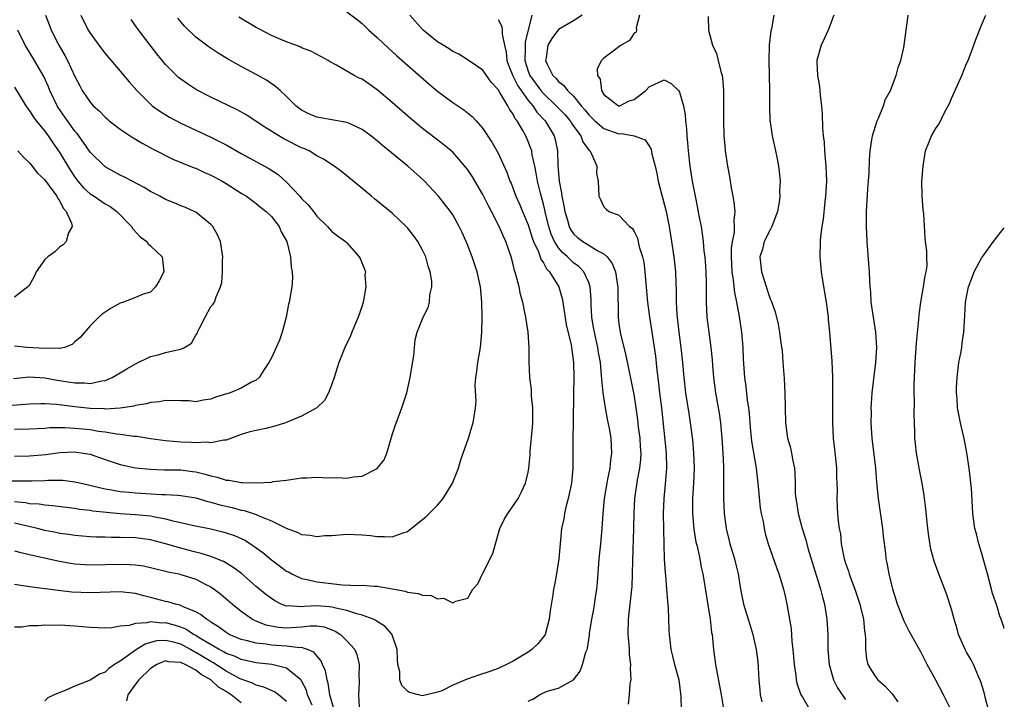
# Model space of a CAD drawing. Units: inches. Extents: x 2532000 to 2535000, y 1557000 to 1560000.
# Drawn here: x 2534870 to 2535000, y 1557338 to 1557428 of the extents above; entities that cross this region are included whole.
import ezdxf

# ---------------------------------------------------------------- set-up
doc = ezdxf.new("R2010")
doc.units = ezdxf.units.IN
doc.header["$MEASUREMENT"] = 0
doc.layers.add('LD25321557_2ft', color=114, linetype='Continuous')

msp = doc.modelspace()

# ---------------------------------------------------------------- linework, layer by layer
at = {"layer": 'LD25321557_2ft'}
for points, elevation in [([(2534913, 1557429.42), (2534914.38, 1557428.38), (2534915, 1557427.88), (2534915.46, 1557427.46), (2534915.91, 1557427), (2534917, 1557426.02), (2534918.56, 1557424.56), (2534919, 1557424.19), (2534919.62, 1557423.62), (2534922.8, 1557420.8), (2534923.87, 1557419.87), (2534925, 1557418.91), (2534927, 1557417.41), (2534928.46, 1557416.46), (2534929.58, 1557415.58), (2534930.11, 1557415), (2534931, 1557413.98), (2534932.18, 1557412.18), (2534933, 1557410.7), (2534934.18, 1557408.18), (2534934.58, 1557407), (2534934.72, 1557406.72), (2534935, 1557406.01), (2534935.36, 1557405), (2534935.88, 1557403.88), (2534936.24, 1557403), (2534937, 1557401.23), (2534937.51, 1557399.51), (2534937.7, 1557399), (2534938.34, 1557397.66), (2534938.57, 1557397), (2534938.67, 1557396.67), (2534939, 1557396.19), (2534939.41, 1557395.41), (2534939.82, 1557395), (2534941.03, 1557393), (2534941.47, 1557391.47), (2534941.57, 1557391), (2534942.02, 1557388.02), (2534942.66, 1557385.34), (2534942.72, 1557385), (2534943, 1557383), (2534943.01, 1557381), (2534942.97, 1557379), (2534942.95, 1557375), (2534942.91, 1557372.91), (2534942.88, 1557369), (2534942.7, 1557367), (2534942.3, 1557365), (2534942.02, 1557364.02), (2534941.79, 1557363), (2534941.69, 1557362.31), (2534941.4, 1557361), (2534941.05, 1557357), (2534940.73, 1557355), (2534940.45, 1557353.55), (2534940.35, 1557353), (2534940.25, 1557352.25), (2534939.88, 1557350.12), (2534939.77, 1557349), (2534939.23, 1557347), (2534939.16, 1557346.84), (2534938.25, 1557345.75), (2534937.49, 1557345), (2534937, 1557344.65), (2534935, 1557343.44), (2534934.12, 1557343), (2534933, 1557342.49), (2534931.91, 1557342.09), (2534930.41, 1557341.59), (2534928.93, 1557341.07), (2534927, 1557340.26), (2534925.54, 1557339.54), (2534925, 1557339.33), (2534923, 1557338.88), (2534922.47, 1557339), (2534921.3, 1557339.3), (2534921, 1557339.5), (2534920.25, 1557340.25), (2534920, 1557341), (2534919.98, 1557342.02), (2534919.73, 1557343), (2534919.68, 1557343.68), (2534919.65, 1557345), (2534919, 1557346.92), (2534918.97, 1557347), (2534918.05, 1557348.05), (2534917, 1557348.7), (2534916.84, 1557348.84), (2534916.48, 1557349), (2534915, 1557349.56), (2534914.3, 1557349.7), (2534913, 1557350.15), (2534911.55, 1557350.45), (2534911, 1557350.62), (2534910.66, 1557350.66), (2534909, 1557350.76), (2534907.33, 1557350.67), (2534907, 1557350.63), (2534905.24, 1557350.76), (2534905, 1557350.74), (2534904.31, 1557351), (2534903.44, 1557351.44), (2534903, 1557351.73), (2534902.28, 1557352.28), (2534901, 1557353.35), (2534899.04, 1557355.04), (2534897.91, 1557355.91), (2534896.66, 1557356.66), (2534895, 1557357.33), (2534893.73, 1557357.73), (2534893, 1557357.88), (2534891.81, 1557358.19), (2534891, 1557358.41), (2534889, 1557359.01), (2534887, 1557359.52), (2534885, 1557359.78), (2534883, 1557359.83), (2534881.81, 1557359.81), (2534881, 1557359.85), (2534879.87, 1557359.87), (2534879, 1557359.93), (2534877, 1557360.08), (2534876.21, 1557360.21), (2534875, 1557360.35), (2534874.48, 1557360.48), (2534873, 1557360.75), (2534872.06, 1557361), (2534869, 1557361.73)], 7744), ([(2534867.35, 1557367.35), (2534871, 1557367.31), (2534871.34, 1557367.34), (2534873, 1557367.38), (2534873.42, 1557367.42), (2534875.42, 1557367.42), (2534877, 1557367.21), (2534877.81, 1557367), (2534878.78, 1557366.78), (2534879.33, 1557366.67), (2534881, 1557366.27), (2534881.85, 1557366.15), (2534883, 1557365.93), (2534884.17, 1557365.83), (2534885, 1557365.74), (2534888.47, 1557365.53), (2534889, 1557365.52), (2534890.59, 1557365.41), (2534891, 1557365.4), (2534893, 1557365.07), (2534894.6, 1557364.6), (2534895, 1557364.51), (2534896.17, 1557364.17), (2534897.79, 1557363.79), (2534899, 1557363.46), (2534899.39, 1557363.39), (2534901, 1557362.87), (2534901.25, 1557362.75), (2534903, 1557362.05), (2534904.94, 1557361.06), (2534906.49, 1557360.49), (2534907, 1557360.24), (2534908.15, 1557360.15), (2534909, 1557359.98), (2534910.08, 1557360.08), (2534911, 1557360.11), (2534913, 1557360.25), (2534915, 1557360.19), (2534916.1, 1557360.1), (2534917, 1557359.95), (2534917.98, 1557359.98), (2534919, 1557359.9), (2534920.46, 1557360.46), (2534921, 1557360.64), (2534921.52, 1557361), (2534923.44, 1557362.56), (2534925, 1557364.12), (2534925.72, 1557365), (2534926.96, 1557367), (2534927.76, 1557369), (2534928.01, 1557369.99), (2534928.4, 1557371), (2534929.11, 1557373), (2534929.54, 1557374.46), (2534929.72, 1557375), (2534929.83, 1557375.83), (2534930.03, 1557377), (2534930.11, 1557377.89), (2534929.97, 1557379.97), (2534930.07, 1557381), (2534930.21, 1557381.79), (2534930.32, 1557383), (2534930.67, 1557385), (2534930.86, 1557387), (2534930.9, 1557389), (2534930.86, 1557391), (2534930.68, 1557393), (2534930.24, 1557395), (2534929.92, 1557395.92), (2534929.57, 1557397), (2534929, 1557398.49), (2534928.79, 1557399), (2534928.23, 1557400.23), (2534927.85, 1557401), (2534927, 1557402.55), (2534926.7, 1557403), (2534925.14, 1557405), (2534923.28, 1557407), (2534923.14, 1557407.14), (2534921.04, 1557409), (2534917.72, 1557411.72), (2534917, 1557412.35), (2534916.17, 1557413), (2534915, 1557413.86), (2534913.42, 1557414.58), (2534913, 1557414.79), (2534909, 1557415.49), (2534907.94, 1557415.94), (2534907, 1557416.41), (2534906.65, 1557416.65), (2534906.22, 1557417), (2534905, 1557418.22), (2534904.15, 1557419), (2534903.56, 1557419.56), (2534902.36, 1557420.36), (2534901.08, 1557421.08), (2534899, 1557422.19), (2534897.2, 1557423.2), (2534895.96, 1557423.96), (2534894.76, 1557424.76), (2534893, 1557426.08), (2534891.52, 1557427.52), (2534890.6, 1557428.6)], 7740), ([(2534873.12, 1557429), (2534873.63, 1557427.63), (2534873.87, 1557427), (2534874.86, 1557425), (2534875.65, 1557423.65), (2534876, 1557423), (2534877, 1557420.87), (2534877.63, 1557419.63), (2534877.98, 1557419), (2534879, 1557417.48), (2534879.43, 1557417), (2534880.26, 1557416.26), (2534881, 1557415.47), (2534881.25, 1557415.25), (2534881.54, 1557415), (2534883, 1557413.87), (2534884.73, 1557412.73), (2534885.98, 1557411.98), (2534887.28, 1557411.28), (2534889.94, 1557409.94), (2534892.78, 1557408.78), (2534893, 1557408.71), (2534894.17, 1557408.17), (2534895, 1557407.81), (2534895.53, 1557407.53), (2534896.5, 1557407), (2534897, 1557406.7), (2534899, 1557405.43), (2534899.71, 1557405), (2534901, 1557404.06), (2534901.58, 1557403.58), (2534902.33, 1557403), (2534903, 1557402.31), (2534904.01, 1557401), (2534904.3, 1557400.3), (2534905.04, 1557399), (2534905.54, 1557397), (2534905.61, 1557395.61), (2534905.77, 1557395), (2534905.79, 1557394.21), (2534905.69, 1557393), (2534905.36, 1557391), (2534905.28, 1557390.72), (2534904.96, 1557389), (2534904.44, 1557387), (2534904.06, 1557385.94), (2534903, 1557383.6), (2534902.68, 1557383), (2534902.05, 1557382.05), (2534901.4, 1557381), (2534901, 1557380.66), (2534900.39, 1557380.39), (2534899, 1557379.61), (2534897.53, 1557379), (2534895.61, 1557378.39), (2534895, 1557378.16), (2534893.97, 1557378.03), (2534893, 1557377.8), (2534892.1, 1557377.9), (2534891, 1557377.91), (2534889, 1557377.98), (2534888.21, 1557377.79), (2534887, 1557377.69), (2534886.49, 1557377.51), (2534885, 1557377.3), (2534884.78, 1557377.22), (2534883.28, 1557377), (2534883, 1557376.97), (2534881, 1557376.84), (2534880.86, 1557376.86), (2534879, 1557376.9), (2534877, 1557377.11), (2534874.57, 1557377.43), (2534873, 1557377.53), (2534872.47, 1557377.53), (2534871, 1557377.46), (2534868.69, 1557377.31)], 7734), ([(2534877.8, 1557429), (2534878.77, 1557427), (2534879, 1557426.6), (2534880.16, 1557425), (2534881, 1557423.92), (2534883, 1557421.59), (2534884.16, 1557420.16), (2534885.18, 1557419), (2534887, 1557417.2), (2534887.24, 1557417), (2534888.26, 1557416.26), (2534889.5, 1557415.5), (2534891, 1557414.7), (2534893, 1557413.75), (2534895, 1557412.81), (2534896.21, 1557412.21), (2534897, 1557411.8), (2534899, 1557410.66), (2534902.68, 1557408.68), (2534903.89, 1557407.89), (2534905, 1557406.87), (2534906.75, 1557405), (2534907, 1557404.7), (2534907.87, 1557403.87), (2534908.56, 1557403), (2534909, 1557402.39), (2534910.42, 1557401), (2534911, 1557400.36), (2534911.77, 1557399.77), (2534912.82, 1557399), (2534913, 1557398.82), (2534914.6, 1557397), (2534914.75, 1557396.75), (2534915.34, 1557395.34), (2534915.44, 1557395), (2534915.39, 1557394.61), (2534915.51, 1557393), (2534915.21, 1557391.21), (2534915.15, 1557391), (2534915, 1557390.5), (2534914.49, 1557389), (2534914.09, 1557388.09), (2534913.65, 1557387), (2534913.48, 1557386.52), (2534912.73, 1557385), (2534911.92, 1557383), (2534911.72, 1557382.28), (2534911.31, 1557381), (2534911, 1557380.11), (2534910.57, 1557379), (2534910.03, 1557377.97), (2534909, 1557377), (2534907, 1557375.87), (2534904.87, 1557375), (2534903.45, 1557374.55), (2534902.27, 1557374.27), (2534901, 1557374), (2534900.17, 1557373.83), (2534899, 1557373.47), (2534897, 1557372.73), (2534896.73, 1557372.73), (2534895, 1557372.35), (2534894.45, 1557372.45), (2534893, 1557372.36), (2534892.42, 1557372.42), (2534891, 1557372.46), (2534889, 1557372.63), (2534887, 1557372.9), (2534885.19, 1557373.19), (2534884.8, 1557373.2), (2534883, 1557373.45), (2534882.5, 1557373.5), (2534881, 1557373.77), (2534880.12, 1557373.88), (2534879, 1557374.08), (2534877, 1557374.28), (2534875.65, 1557374.35), (2534873.67, 1557374.33), (2534873, 1557374.28), (2534871, 1557374.17), (2534869, 1557374.12)], 7736), ([(2534869, 1557364.59), (2534870.46, 1557364.46), (2534871, 1557364.35), (2534872.28, 1557364.28), (2534873, 1557364.15), (2534874.08, 1557364.08), (2534875.84, 1557363.84), (2534877, 1557363.71), (2534877.59, 1557363.59), (2534879, 1557363.43), (2534879.37, 1557363.37), (2534881.17, 1557363.17), (2534883.01, 1557363.01), (2534885, 1557362.89), (2534887, 1557362.69), (2534887.4, 1557362.6), (2534889, 1557362.32), (2534889.95, 1557362.05), (2534891, 1557361.83), (2534892.53, 1557361.47), (2534894.97, 1557360.97), (2534896.58, 1557360.58), (2534897, 1557360.46), (2534898.1, 1557360.1), (2534899.48, 1557359.48), (2534900.24, 1557359), (2534901, 1557358.48), (2534901.85, 1557357.85), (2534903, 1557356.86), (2534904.09, 1557356.09), (2534905, 1557355.38), (2534905.26, 1557355.26), (2534905.7, 1557355), (2534907, 1557354.39), (2534907.73, 1557354.27), (2534909, 1557353.96), (2534912.43, 1557353.57), (2534914.51, 1557353.49), (2534915, 1557353.5), (2534916.6, 1557353.4), (2534917, 1557353.4), (2534919, 1557353.04), (2534920.71, 1557352.71), (2534921, 1557352.58), (2534922.42, 1557352.42), (2534923, 1557352.17), (2534924.14, 1557352.14), (2534925, 1557351.7), (2534925.79, 1557351.79), (2534927, 1557351.17), (2534927.41, 1557351.41), (2534929, 1557351.8), (2534929.68, 1557353), (2534930.32, 1557353.68), (2534930.93, 1557355), (2534931, 1557355.09), (2534932.3, 1557357.7), (2534932.64, 1557359), (2534933.25, 1557361), (2534933.81, 1557362.19), (2534934.28, 1557363), (2534935, 1557364.02), (2534935.65, 1557365), (2534936.12, 1557365.88), (2534936.65, 1557367), (2534937, 1557368.49), (2534937.09, 1557369), (2534937.23, 1557370.77), (2534937.26, 1557371.26), (2534937.55, 1557374.45), (2534937.59, 1557375), (2534937.59, 1557377), (2534937.44, 1557378.56), (2534937.41, 1557379.41), (2534937.22, 1557381), (2534937.12, 1557383.12), (2534937.13, 1557385), (2534936.99, 1557387), (2534936.7, 1557388.7), (2534936.67, 1557389), (2534936.61, 1557389.39), (2534936.26, 1557391), (2534935.99, 1557391.99), (2534935.78, 1557393), (2534935.37, 1557394.63), (2534935.18, 1557395.18), (2534935, 1557395.97), (2534934.72, 1557397), (2534934.04, 1557399), (2534933.7, 1557399.7), (2534933.16, 1557401), (2534932.13, 1557403), (2534931.73, 1557403.73), (2534931, 1557405.22), (2534929.6, 1557407.6), (2534929, 1557408.5), (2534928.61, 1557409), (2534927, 1557410.84), (2534925.83, 1557411.83), (2534924.69, 1557412.69), (2534923, 1557413.99), (2534921.36, 1557415.36), (2534919, 1557417.43), (2534917, 1557419.12), (2534915.88, 1557419.88), (2534915, 1557420.5), (2534914.64, 1557420.64), (2534913.97, 1557421), (2534911.63, 1557422.37), (2534910.8, 1557422.8), (2534910.51, 1557423), (2534909.53, 1557423.53), (2534908.21, 1557424.21), (2534907, 1557424.67), (2534906.79, 1557424.79), (2534905, 1557425.44), (2534904.25, 1557425.75), (2534903, 1557426.29), (2534901.23, 1557427.23), (2534901, 1557427.33), (2534898.71, 1557428.71)], 7742), ([(2534869, 1557370.61), (2534871, 1557370.65), (2534873.17, 1557370.83), (2534875, 1557371.07), (2534877, 1557371.15), (2534878.1, 1557371), (2534879, 1557370.84), (2534881, 1557370.15), (2534883, 1557369.49), (2534885, 1557369.06), (2534887, 1557368.86), (2534888.8, 1557368.8), (2534891, 1557368.77), (2534892.58, 1557368.58), (2534893, 1557368.52), (2534894.22, 1557368.22), (2534895, 1557367.97), (2534895.82, 1557367.82), (2534897, 1557367.42), (2534897.42, 1557367.42), (2534899, 1557367.11), (2534899.13, 1557367.13), (2534901, 1557367.05), (2534903, 1557367.17), (2534903.22, 1557367.22), (2534905, 1557367.43), (2534907, 1557367.71), (2534907.71, 1557367.71), (2534909, 1557367.8), (2534909.76, 1557367.76), (2534911, 1557367.74), (2534911.76, 1557367.76), (2534913, 1557367.69), (2534913.87, 1557367.87), (2534915, 1557367.95), (2534917, 1557368.96), (2534917.91, 1557370.09), (2534918.26, 1557371), (2534918.79, 1557372.79), (2534919, 1557373.41), (2534919.37, 1557374.63), (2534920.27, 1557377), (2534920.92, 1557379), (2534921.39, 1557381), (2534921.6, 1557382.4), (2534921.87, 1557383.87), (2534922.02, 1557385.98), (2534922.3, 1557387), (2534923.1, 1557389), (2534923.74, 1557390.26), (2534923.93, 1557391), (2534923.97, 1557391.97), (2534924.23, 1557393), (2534924.23, 1557393.77), (2534924.03, 1557395), (2534923.76, 1557395.76), (2534923.43, 1557397), (2534923, 1557397.87), (2534922.38, 1557399), (2534921.8, 1557399.8), (2534921, 1557400.82), (2534920.83, 1557401), (2534919, 1557402.75), (2534916.67, 1557404.67), (2534916.24, 1557405), (2534913, 1557407.69), (2534912.28, 1557408.28), (2534911.3, 1557409), (2534909.91, 1557409.91), (2534909, 1557410.37), (2534907.99, 1557411), (2534907.31, 1557411.31), (2534907, 1557411.43), (2534904.63, 1557412.63), (2534903.98, 1557413), (2534902.14, 1557414.14), (2534901, 1557414.92), (2534899.74, 1557415.74), (2534898.47, 1557416.47), (2534895, 1557418.11), (2534893.09, 1557419.09), (2534891.88, 1557419.88), (2534891, 1557420.52), (2534890.73, 1557420.73), (2534890.44, 1557421), (2534889, 1557422.45), (2534887.85, 1557423.85), (2534886.96, 1557425), (2534885.26, 1557427.26), (2534884.43, 1557428.43)], 7738), ([(2534937, 1557338.17), (2534937.59, 1557338.41), (2534938.48, 1557339), (2534939, 1557339.27), (2534939.49, 1557339.48), (2534941, 1557339.9), (2534943, 1557341), (2534943.87, 1557342.13), (2534944.17, 1557343), (2534944.63, 1557344.63), (2534944.79, 1557345), (2534944.83, 1557345.17), (2534945.09, 1557346.91), (2534945.1, 1557347.1), (2534945.39, 1557349), (2534945.67, 1557350.33), (2534945.9, 1557351.9), (2534946.08, 1557353), (2534946.15, 1557353.85), (2534946.38, 1557357), (2534946.59, 1557359), (2534946.77, 1557361), (2534946.89, 1557363), (2534947.09, 1557365), (2534947.42, 1557367), (2534947.55, 1557367.55), (2534947.83, 1557369), (2534947.93, 1557370.07), (2534948.08, 1557371), (2534947.95, 1557373), (2534947.74, 1557374.26), (2534947.49, 1557375.49), (2534947.24, 1557377), (2534946.93, 1557379), (2534946.73, 1557380.73), (2534946.71, 1557381.29), (2534946.54, 1557383), (2534946.3, 1557384.3), (2534946.21, 1557385), (2534945.75, 1557387), (2534945.65, 1557387.65), (2534945.41, 1557389), (2534945.32, 1557390.68), (2534945.32, 1557391.32), (2534945.21, 1557393), (2534945, 1557393.59), (2534944.37, 1557395), (2534943.69, 1557395.69), (2534943, 1557396.19), (2534942.57, 1557396.57), (2534942.17, 1557397), (2534941.54, 1557397.54), (2534941, 1557398.18), (2534940.46, 1557399), (2534940.01, 1557400.01), (2534939.7, 1557401), (2534939.29, 1557402.71), (2534939.19, 1557403.19), (2534939, 1557403.96), (2534938.6, 1557405.4), (2534938.21, 1557407), (2534938.05, 1557408.05), (2534937.86, 1557409), (2534937.52, 1557410.48), (2534937.45, 1557411), (2534937.35, 1557411.35), (2534937, 1557412.24), (2534936.66, 1557413), (2534936.27, 1557413.73), (2534935.53, 1557415), (2534935.28, 1557415.28), (2534935, 1557415.87), (2534934.52, 1557416.52), (2534934.29, 1557417), (2534933.25, 1557418.75), (2534933.05, 1557419.05), (2534933, 1557419.15), (2534932.1, 1557420.1), (2534931.46, 1557421), (2534931, 1557421.71), (2534929.04, 1557423.04), (2534927.82, 1557423.82), (2534927, 1557424.17), (2534926.54, 1557424.54), (2534925.75, 1557425), (2534925, 1557425.47), (2534923.11, 1557427), (2534923, 1557427.1), (2534921.32, 1557429)], 7746), ([(2534933, 1557428.41), (2534933.48, 1557427.48), (2534933.55, 1557427), (2534933.54, 1557426.46), (2534933.85, 1557425), (2534934.08, 1557424.08), (2534934.16, 1557423), (2534934.38, 1557422.38), (2534934.95, 1557420.95), (2534935, 1557420.87), (2534935.62, 1557419.62), (2534936.05, 1557419), (2534937, 1557417.69), (2534937.59, 1557417), (2534938.14, 1557416.14), (2534939.23, 1557415), (2534940.41, 1557413), (2534940.54, 1557412.54), (2534940.87, 1557411), (2534940.93, 1557409.07), (2534941.08, 1557407), (2534941.41, 1557405.41), (2534941.44, 1557405), (2534941.72, 1557403.72), (2534941.82, 1557403), (2534942.17, 1557401.83), (2534942.39, 1557401), (2534942.59, 1557400.59), (2534943, 1557400.02), (2534943.53, 1557399.53), (2534944.23, 1557399), (2534945, 1557398.52), (2534946.22, 1557397.78), (2534947, 1557397.38), (2534947.44, 1557397), (2534948.12, 1557396.12), (2534948.53, 1557395), (2534948.79, 1557393.21), (2534948.83, 1557393), (2534948.88, 1557389), (2534949, 1557388.06), (2534949.2, 1557386.8), (2534949.92, 1557383.92), (2534950.91, 1557379), (2534951, 1557378.5), (2534951.23, 1557377), (2534951.45, 1557375.45), (2534951.56, 1557374.44), (2534951.76, 1557373), (2534951.82, 1557371.82), (2534951.89, 1557371), (2534951.85, 1557370.15), (2534951.73, 1557369), (2534951.4, 1557367.4), (2534951.04, 1557365), (2534950.96, 1557363), (2534950.94, 1557361), (2534950.79, 1557356.79), (2534950.77, 1557355), (2534950.69, 1557353.31), (2534950.67, 1557353), (2534950.46, 1557351), (2534950.24, 1557349), (2534950.19, 1557347), (2534950.3, 1557345.7), (2534950.34, 1557345), (2534950.35, 1557344.35), (2534950.52, 1557343), (2534950.47, 1557342.47), (2534950.56, 1557341), (2534950.46, 1557340.46), (2534950.37, 1557339), (2534950.22, 1557337.78)], 7748), ([(2534937.47, 1557429), (2534936.58, 1557425.42), (2534936.58, 1557425), (2534936.61, 1557424.61), (2534936.55, 1557423), (2534937, 1557421.56), (2534937.21, 1557421), (2534938.65, 1557419), (2534939, 1557418.6), (2534940.71, 1557417), (2534941.82, 1557415.82), (2534942.53, 1557415), (2534942.7, 1557414.7), (2534943, 1557414.27), (2534943.95, 1557413), (2534944.2, 1557412.2), (2534945.05, 1557411.05), (2534945.14, 1557411), (2534945.37, 1557410.63), (2534946.08, 1557409), (2534946.05, 1557408.05), (2534946.23, 1557407), (2534946.34, 1557405), (2534946.56, 1557404.56), (2534947, 1557403.59), (2534947.29, 1557403.29), (2534947.66, 1557403), (2534949, 1557402.51), (2534950.41, 1557401), (2534950.77, 1557400.77), (2534951, 1557400.33), (2534951.44, 1557399.44), (2534951.69, 1557398.31), (2534952.12, 1557397), (2534952.28, 1557396.28), (2534952.42, 1557395), (2534952.55, 1557393.45), (2534952.78, 1557391), (2534953.06, 1557389), (2534953.32, 1557387.32), (2534953.83, 1557383.83), (2534954.01, 1557381.99), (2534954.24, 1557380.24), (2534954.37, 1557379), (2534954.62, 1557377), (2534955.25, 1557371), (2534955.29, 1557369), (2534955.11, 1557366.89), (2534954.92, 1557365), (2534954.85, 1557363), (2534954.89, 1557360.89), (2534955, 1557357), (2534955.11, 1557355.11), (2534955.15, 1557354.85), (2534955.3, 1557353), (2534955.41, 1557351.41), (2534955.52, 1557350.48), (2534955.57, 1557349), (2534955.59, 1557347.59), (2534955.65, 1557347), (2534955.75, 1557346.25), (2534955.86, 1557345), (2534956.1, 1557344.1), (2534956.37, 1557343), (2534956.91, 1557341), (2534957.21, 1557338.79), (2534957.24, 1557337)], 7750), ([(2534944.15, 1557429), (2534943, 1557428.24), (2534941, 1557427.07), (2534940.1, 1557425.9), (2534939.58, 1557425), (2534939.35, 1557423.35), (2534939.29, 1557423), (2534939.52, 1557422.48), (2534940.26, 1557421), (2534940.64, 1557420.64), (2534941, 1557420.21), (2534941.69, 1557419.69), (2534942.2, 1557419), (2534943, 1557418.25), (2534944.01, 1557417), (2534944.47, 1557416.47), (2534945, 1557415.8), (2534945.79, 1557415), (2534947, 1557413.98), (2534949, 1557413.29), (2534949.32, 1557413.32), (2534951, 1557413.01), (2534952.47, 1557412.47), (2534953.25, 1557411.25), (2534953.36, 1557410.64), (2534953.78, 1557409), (2534954.01, 1557408.01), (2534954.2, 1557407), (2534955.25, 1557403), (2534955.65, 1557401), (2534955.97, 1557399), (2534956.26, 1557397), (2534956.48, 1557395), (2534956.53, 1557393.47), (2534956.57, 1557392.57), (2534956.57, 1557391), (2534956.66, 1557389.34), (2534956.93, 1557387), (2534957.2, 1557385), (2534957.42, 1557383), (2534957.58, 1557381), (2534957.79, 1557379), (2534958.23, 1557376.23), (2534958.44, 1557375), (2534958.74, 1557372.74), (2534958.87, 1557371), (2534958.94, 1557369), (2534958.87, 1557367), (2534958.75, 1557365), (2534958.74, 1557363), (2534958.91, 1557360.91), (2534959.19, 1557359.19), (2534959.33, 1557358.67), (2534959.69, 1557357), (2534959.9, 1557355.9), (2534960.12, 1557355), (2534961.06, 1557349), (2534961.27, 1557347.27), (2534961.32, 1557347), (2534961.52, 1557345), (2534961.79, 1557343), (2534962.54, 1557339), (2534963.24, 1557334.76)], 7752), ([(2534951.73, 1557429), (2534951.29, 1557427.29), (2534951.32, 1557427), (2534951.26, 1557426.74), (2534951, 1557426.62), (2534950.38, 1557425.62), (2534949.3, 1557425), (2534949, 1557424.81), (2534948.23, 1557424.23), (2534947, 1557423.28), (2534946.67, 1557423), (2534946.13, 1557421.87), (2534946.15, 1557421), (2534946.5, 1557420.5), (2534946.68, 1557419), (2534947, 1557418.49), (2534948.93, 1557417), (2534949, 1557416.97), (2534949.12, 1557417), (2534950.36, 1557417.64), (2534951, 1557417.83), (2534952.57, 1557419), (2534953, 1557419.49), (2534955, 1557420.43), (2534955.92, 1557419.92), (2534956.86, 1557419), (2534957, 1557418.81), (2534957.54, 1557417), (2534957.78, 1557415.78), (2534957.82, 1557415), (2534957.94, 1557413.94), (2534957.98, 1557413), (2534958.07, 1557412.07), (2534958.14, 1557411), (2534958.37, 1557409), (2534958.68, 1557407), (2534959.07, 1557405), (2534959.41, 1557403.41), (2534959.58, 1557402.42), (2534959.86, 1557401), (2534960.02, 1557400.02), (2534960.14, 1557399), (2534960.25, 1557397.75), (2534960.35, 1557397), (2534960.41, 1557396.41), (2534960.49, 1557395), (2534960.54, 1557393.46), (2534960.55, 1557393), (2534960.53, 1557392.53), (2534960.56, 1557391), (2534960.65, 1557389), (2534960.88, 1557387), (2534961.16, 1557385), (2534961.33, 1557383.33), (2534961.37, 1557382.63), (2534961.5, 1557381), (2534961.77, 1557379), (2534962.27, 1557376.27), (2534962.45, 1557375), (2534962.62, 1557373), (2534962.75, 1557371), (2534962.83, 1557369.17), (2534962.85, 1557367), (2534962.83, 1557365), (2534962.92, 1557363), (2534963.19, 1557361), (2534963.56, 1557359.56), (2534963.68, 1557359), (2534964.28, 1557357), (2534964.41, 1557356.41), (2534964.77, 1557355), (2534965.09, 1557353), (2534965.5, 1557351), (2534966.11, 1557349), (2534966.3, 1557348.3), (2534966.73, 1557347), (2534967.18, 1557345), (2534967.37, 1557343.37), (2534967.51, 1557341), (2534967.63, 1557339.63), (2534967.71, 1557339), (2534967.92, 1557338.08)], 7754), ([(2534960.81, 1557428.81), (2534960.87, 1557427), (2534961.4, 1557425), (2534961.89, 1557423.89), (2534962.13, 1557423), (2534962.48, 1557421.52), (2534962.64, 1557421), (2534962.69, 1557420.69), (2534962.82, 1557419), (2534962.83, 1557415), (2534962.89, 1557413), (2534963, 1557411.72), (2534963.07, 1557411), (2534963.37, 1557409), (2534963.63, 1557407.63), (2534963.87, 1557406.13), (2534964.09, 1557405), (2534964.22, 1557404.22), (2534964.33, 1557403), (2534964.2, 1557401.8), (2534964.24, 1557401), (2534964.23, 1557400.23), (2534963.98, 1557399), (2534963.87, 1557398.13), (2534963.85, 1557397), (2534963.93, 1557395), (2534964.11, 1557393.89), (2534964.28, 1557392.28), (2534964.56, 1557391), (2534964.93, 1557389.07), (2534965.22, 1557387), (2534965.39, 1557385), (2534965.45, 1557383.45), (2534965.63, 1557381), (2534965.81, 1557379.81), (2534965.98, 1557378.02), (2534966.15, 1557377), (2534966.23, 1557376.23), (2534966.37, 1557374.37), (2534966.56, 1557372.56), (2534967.15, 1557369), (2534967.41, 1557366.59), (2534967.7, 1557363.7), (2534967.83, 1557363), (2534968.07, 1557361.93), (2534968.2, 1557361), (2534968.36, 1557360.36), (2534968.75, 1557359), (2534969.86, 1557355.86), (2534970.15, 1557355), (2534970.76, 1557353), (2534971, 1557352.05), (2534971.24, 1557351), (2534971.58, 1557349), (2534971.77, 1557347.77), (2534971.9, 1557346.1), (2534972.01, 1557345), (2534972.18, 1557343), (2534972.41, 1557341.59), (2534972.46, 1557341), (2534972.55, 1557340.55), (2534973.09, 1557339), (2534973.24, 1557338.76), (2534974.25, 1557337)], 7756), ([(2534969.5, 1557429), (2534969.18, 1557427.18), (2534969.11, 1557426.89), (2534968.88, 1557425), (2534968.82, 1557423), (2534968.89, 1557421), (2534968.92, 1557419), (2534968.91, 1557417), (2534968.98, 1557415), (2534969, 1557414.88), (2534969.28, 1557413), (2534969.73, 1557411), (2534969.95, 1557409.95), (2534970.12, 1557409), (2534970.22, 1557408.22), (2534970.32, 1557407), (2534970.26, 1557405.74), (2534970.3, 1557405), (2534970.22, 1557404.22), (2534970, 1557403), (2534969.25, 1557401), (2534969, 1557400.56), (2534968.24, 1557399), (2534967.98, 1557398.02), (2534967.66, 1557397), (2534967.86, 1557395), (2534968.25, 1557393.75), (2534968.63, 1557392.63), (2534969, 1557391.44), (2534969.15, 1557391.15), (2534969.69, 1557389.69), (2534970.09, 1557388.09), (2534970.25, 1557387), (2534970.43, 1557385.57), (2534970.58, 1557384.58), (2534970.71, 1557383), (2534970.87, 1557380.87), (2534970.97, 1557379), (2534971.03, 1557375), (2534971.32, 1557373), (2534971.69, 1557371.69), (2534971.85, 1557371), (2534972.03, 1557369.97), (2534972.23, 1557369), (2534972.29, 1557368.29), (2534972.33, 1557367), (2534972.34, 1557365.66), (2534972.4, 1557365), (2534972.5, 1557364.5), (2534972.7, 1557363), (2534973.25, 1557361), (2534973.67, 1557359.67), (2534974.1, 1557358.1), (2534974.43, 1557357), (2534974.55, 1557356.55), (2534975.66, 1557353), (2534975.92, 1557351.92), (2534976.19, 1557351), (2534976.51, 1557349), (2534976.63, 1557347), (2534976.64, 1557345.36), (2534976.65, 1557345), (2534976.8, 1557343), (2534977.38, 1557341), (2534977.93, 1557339.93), (2534978.54, 1557339), (2534979, 1557338.39)], 7758), ([(2534977.43, 1557429), (2534976.67, 1557427), (2534976.16, 1557425.84), (2534975.77, 1557425), (2534975.21, 1557423), (2534975.2, 1557422.8), (2534975.28, 1557421), (2534975.56, 1557419.56), (2534975.6, 1557419), (2534975.64, 1557418.36), (2534975.81, 1557417), (2534975.91, 1557415.91), (2534975.93, 1557414.07), (2534976.04, 1557413), (2534976.15, 1557412.15), (2534976.2, 1557411), (2534976.39, 1557409), (2534976.47, 1557407), (2534976.35, 1557405), (2534976.25, 1557404.25), (2534976.04, 1557401.96), (2534975.86, 1557401), (2534975.68, 1557399.68), (2534975.63, 1557399), (2534975.58, 1557397), (2534975.75, 1557395), (2534975.88, 1557394.12), (2534976.41, 1557391), (2534976.67, 1557389), (2534976.69, 1557388.69), (2534976.86, 1557387), (2534977.16, 1557383.16), (2534977.25, 1557381), (2534977.28, 1557379.28), (2534977.26, 1557377), (2534977.26, 1557375), (2534977.37, 1557373), (2534977.54, 1557371.54), (2534977.79, 1557369), (2534977.8, 1557367.8), (2534977.84, 1557367), (2534977.86, 1557366.14), (2534977.82, 1557365), (2534977.86, 1557363.86), (2534977.91, 1557363), (2534978, 1557362), (2534978.14, 1557361), (2534978.3, 1557360.3), (2534978.43, 1557359), (2534978.76, 1557357.24), (2534978.82, 1557357), (2534979, 1557356.44), (2534979.38, 1557355.38), (2534979.48, 1557355), (2534979.75, 1557354.25), (2534980.23, 1557353), (2534980.89, 1557351), (2534981.36, 1557349), (2534981.49, 1557347.49), (2534981.57, 1557347), (2534981.63, 1557346.37), (2534981.61, 1557345), (2534981.75, 1557343.75), (2534981.95, 1557343), (2534982.33, 1557342.33), (2534983, 1557341.33), (2534983.27, 1557341), (2534984.19, 1557340.19), (2534985.14, 1557339.14), (2534985.91, 1557338.09)], 7760), ([(2534992.98, 1557336.98), (2534991.96, 1557339), (2534990.93, 1557340.93), (2534990.21, 1557342.21), (2534989.8, 1557343), (2534989, 1557344.62), (2534987.43, 1557347.43), (2534986.74, 1557348.74), (2534986.44, 1557349.56), (2534985.87, 1557351), (2534985.24, 1557353), (2534984.75, 1557355), (2534984.49, 1557356.49), (2534984.37, 1557357), (2534984.3, 1557357.7), (2534984.01, 1557360.01), (2534983.92, 1557361), (2534983.37, 1557365), (2534983.15, 1557367.16), (2534982.99, 1557369.01), (2534982.53, 1557373), (2534982.4, 1557375), (2534982.41, 1557376.41), (2534982.4, 1557377), (2534982.42, 1557377.58), (2534982.52, 1557379), (2534983.01, 1557383), (2534983.11, 1557385), (2534983, 1557387), (2534982.4, 1557391), (2534982.32, 1557392.32), (2534982.25, 1557393), (2534982.19, 1557393.81), (2534982.17, 1557395), (2534982.09, 1557396.09), (2534981.83, 1557399), (2534981.74, 1557401), (2534981.76, 1557403), (2534981.95, 1557405.95), (2534982.04, 1557407), (2534982.1, 1557408.1), (2534982.15, 1557409.85), (2534982.23, 1557411), (2534982.47, 1557412.47), (2534982.54, 1557413), (2534983.18, 1557415), (2534983.33, 1557415.33), (2534984.01, 1557417), (2534984.24, 1557417.76), (2534984.94, 1557419), (2534985.7, 1557421), (2534985.95, 1557422.05), (2534986.32, 1557423), (2534986.7, 1557424.7), (2534986.75, 1557425), (2534987.29, 1557429)], 7762), ([(2534997.93, 1557337), (2534997.51, 1557338.49), (2534997.32, 1557339.32), (2534996.85, 1557340.85), (2534996.59, 1557341.41), (2534995.93, 1557343), (2534995.62, 1557343.62), (2534995, 1557344.63), (2534994.8, 1557345), (2534993.94, 1557347), (2534993.74, 1557347.74), (2534993.35, 1557349), (2534993, 1557350.36), (2534992.37, 1557352.37), (2534991.23, 1557355.23), (2534990.71, 1557356.71), (2534990.29, 1557358.29), (2534990, 1557360), (2534989.87, 1557361), (2534989.73, 1557362.27), (2534989.63, 1557363.63), (2534989.4, 1557365.4), (2534989.13, 1557367), (2534988.77, 1557368.78), (2534988.7, 1557369.3), (2534988.4, 1557371), (2534988.24, 1557372.24), (2534988.18, 1557373), (2534988.18, 1557373.82), (2534988.1, 1557375), (2534988.06, 1557376.06), (2534988.11, 1557377.89), (2534988.08, 1557379), (2534988.08, 1557380.08), (2534988.11, 1557381), (2534988.2, 1557383), (2534988.31, 1557384.31), (2534988.39, 1557385.61), (2534988.68, 1557388.68), (2534988.71, 1557389.29), (2534988.94, 1557391), (2534989.32, 1557393), (2534989.51, 1557394.49), (2534989.67, 1557395), (2534989.81, 1557395.81), (2534989.73, 1557397), (2534989.76, 1557397.76), (2534989.55, 1557399), (2534989.51, 1557399.51), (2534989.33, 1557402.67), (2534989.25, 1557403.25), (2534989.13, 1557405), (2534989.1, 1557407), (2534989.24, 1557409), (2534989.31, 1557409.31), (2534989.59, 1557411), (2534989.98, 1557411.98), (2534990.37, 1557413), (2534991, 1557414.05), (2534991.39, 1557414.61), (2534992.08, 1557416.08), (2534992.73, 1557417.27), (2534993, 1557417.93), (2534994.37, 1557421), (2534995, 1557422.57), (2534995.2, 1557423), (2534995.98, 1557425), (2534996.24, 1557425.76), (2534997, 1557427.67), (2534997.55, 1557429)], 7764), ([(2534868.86, 1557380.86), (2534871, 1557381.1), (2534873, 1557380.98), (2534874.67, 1557380.67), (2534876.41, 1557380.41), (2534877, 1557380.29), (2534878.29, 1557380.29), (2534879, 1557380.21), (2534880.56, 1557380.56), (2534881, 1557380.61), (2534881.95, 1557381), (2534883, 1557381.62), (2534883.86, 1557382.14), (2534885, 1557382.8), (2534887, 1557383.78), (2534888.03, 1557384.03), (2534889, 1557384.3), (2534890.74, 1557384.74), (2534891, 1557384.77), (2534891.51, 1557385), (2534892.45, 1557385.55), (2534893, 1557386.62), (2534893.17, 1557386.83), (2534893.23, 1557387), (2534893.44, 1557387.44), (2534894.24, 1557389), (2534895, 1557390.4), (2534895.29, 1557390.71), (2534895.47, 1557391), (2534895.68, 1557391.68), (2534896.28, 1557393), (2534896.43, 1557393.57), (2534896.54, 1557395), (2534896.55, 1557396.55), (2534896.58, 1557397), (2534896.28, 1557399), (2534895.88, 1557399.88), (2534895.27, 1557401), (2534895, 1557401.29), (2534893, 1557402.89), (2534892.79, 1557403), (2534891.55, 1557403.55), (2534891, 1557403.75), (2534890.13, 1557404.13), (2534889, 1557404.59), (2534888.26, 1557405), (2534887, 1557405.65), (2534886.17, 1557406.17), (2534884.56, 1557407), (2534883.55, 1557407.55), (2534883, 1557407.82), (2534881, 1557408.9), (2534880.94, 1557408.94), (2534879, 1557410.83), (2534878.14, 1557412.14), (2534877.3, 1557413.3), (2534877, 1557413.64), (2534876.03, 1557415), (2534874.78, 1557416.78), (2534874.64, 1557417), (2534873.7, 1557419), (2534873.51, 1557419.51), (2534872.88, 1557420.88), (2534871.65, 1557423), (2534871, 1557424.08), (2534870.64, 1557424.64), (2534870.43, 1557425), (2534869.45, 1557427)], 7732), ([(2534869, 1557419.44), (2534870.49, 1557417), (2534870.7, 1557416.7), (2534871, 1557416.34), (2534871.5, 1557415.5), (2534871.87, 1557415), (2534873, 1557413.61), (2534873.44, 1557413), (2534874.07, 1557412.07), (2534874.84, 1557411), (2534875, 1557410.76), (2534876.41, 1557408.41), (2534877, 1557407.52), (2534877.4, 1557407), (2534878.14, 1557406.14), (2534879, 1557405.34), (2534879.53, 1557405), (2534881, 1557404.01), (2534881.66, 1557403.66), (2534882.56, 1557403), (2534884.5, 1557401), (2534884.68, 1557400.68), (2534885.63, 1557399.63), (2534886.5, 1557399), (2534886.69, 1557398.69), (2534887, 1557398.44), (2534888.54, 1557397), (2534888.61, 1557396.61), (2534888.77, 1557395), (2534888.17, 1557393.83), (2534887.68, 1557393), (2534887, 1557392.33), (2534886.03, 1557392.03), (2534885, 1557391.61), (2534883.44, 1557391), (2534883, 1557390.84), (2534881.8, 1557390.2), (2534881, 1557389.67), (2534880.61, 1557389.39), (2534880.16, 1557389), (2534879, 1557387.86), (2534877.71, 1557386.29), (2534877, 1557385.72), (2534876.63, 1557385.37), (2534875.61, 1557385), (2534875, 1557384.86), (2534874.88, 1557384.88), (2534873, 1557384.83), (2534870.65, 1557385), (2534869, 1557385.15)], 7730), ([(2534869.45, 1557411), (2534870.19, 1557410.19), (2534871, 1557409.42), (2534871.35, 1557409), (2534872.06, 1557408.06), (2534873, 1557407.2), (2534873.61, 1557406.39), (2534874.61, 1557405), (2534874.72, 1557404.72), (2534875, 1557404.35), (2534875.43, 1557403.43), (2534875.86, 1557403), (2534876.56, 1557401.44), (2534876.62, 1557401), (2534876.17, 1557400.17), (2534875.84, 1557399), (2534875.43, 1557398.57), (2534875, 1557398.32), (2534874.33, 1557397.67), (2534873.4, 1557397), (2534873, 1557396.62), (2534871.87, 1557395), (2534871.6, 1557394.4), (2534870.89, 1557393.11), (2534870.79, 1557393), (2534869, 1557391.63)], 7728), ([(2535000, 1557347.78), (2534999.94, 1557347.94), (2534999.59, 1557349), (2534999.42, 1557349.42), (2534999, 1557350.81), (2534998.43, 1557352.43), (2534998.3, 1557353), (2534997.76, 1557355), (2534997.62, 1557355.62), (2534997, 1557357.84), (2534996.63, 1557359), (2534996.31, 1557360.31), (2534996.12, 1557361), (2534995.84, 1557363), (2534995.65, 1557366.35), (2534995.59, 1557367), (2534995.51, 1557367.51), (2534995.34, 1557369), (2534995.03, 1557371.03), (2534994.72, 1557372.72), (2534994.19, 1557375), (2534993.81, 1557377), (2534993.74, 1557378.26), (2534993.68, 1557379), (2534993.69, 1557379.69), (2534993.75, 1557381), (2534994, 1557383), (2534994.23, 1557384.23), (2534994.36, 1557385), (2534994.42, 1557385.58), (2534994.65, 1557387), (2534994.79, 1557389.21), (2534994.88, 1557391), (2534995.25, 1557393), (2534995.76, 1557394.24), (2534996.02, 1557395), (2534997, 1557396.81), (2534997.12, 1557397), (2534998.58, 1557399), (2534999, 1557399.6), (2535000, 1557400.81)], 7766), ([(2534869, 1557358.08), (2534869.83, 1557357.83), (2534871, 1557357.59), (2534874.73, 1557356.73), (2534876.43, 1557356.43), (2534877, 1557356.35), (2534879, 1557356.2), (2534881, 1557356.24), (2534883, 1557356.31), (2534884.27, 1557356.27), (2534885, 1557356.22), (2534886.06, 1557356.06), (2534889, 1557355.38), (2534889.3, 1557355.3), (2534890.74, 1557355), (2534891, 1557354.94), (2534893, 1557354.29), (2534894.42, 1557353.58), (2534895, 1557353.3), (2534895.45, 1557353), (2534896.33, 1557352.33), (2534897.86, 1557351), (2534899, 1557350.06), (2534900.52, 1557349), (2534900.83, 1557348.83), (2534902.27, 1557348.27), (2534903.95, 1557347.95), (2534905, 1557347.88), (2534907, 1557347.99), (2534908.12, 1557348.12), (2534909, 1557348.11), (2534909.98, 1557347.98), (2534911, 1557347.62), (2534911.44, 1557347.44), (2534912.16, 1557347), (2534913, 1557346.14), (2534914.05, 1557345), (2534914.32, 1557344.32), (2534914.63, 1557343), (2534914.56, 1557341.44), (2534914.6, 1557341), (2534914.61, 1557340.61), (2534914.51, 1557339), (2534914.64, 1557337.36)], 7746), ([(2534911.32, 1557337), (2534910.74, 1557339), (2534910.52, 1557340.52), (2534910.37, 1557341), (2534910.16, 1557342.16), (2534909.78, 1557343), (2534909.56, 1557343.56), (2534909, 1557344.16), (2534908.64, 1557344.64), (2534907.79, 1557345), (2534907, 1557345.25), (2534906.76, 1557345.24), (2534905, 1557345.44), (2534903, 1557345.57), (2534902.31, 1557345.69), (2534901, 1557345.83), (2534899.86, 1557346.14), (2534899, 1557346.33), (2534897.41, 1557347), (2534897.15, 1557347.15), (2534897, 1557347.24), (2534896.01, 1557348.01), (2534895, 1557348.63), (2534894.8, 1557348.8), (2534894.41, 1557349), (2534893.64, 1557349.64), (2534893, 1557350), (2534891.34, 1557350.66), (2534891, 1557350.84), (2534890.88, 1557350.88), (2534890.31, 1557351), (2534889.31, 1557351.31), (2534889, 1557351.37), (2534887, 1557351.9), (2534886.1, 1557352.1), (2534885, 1557352.42), (2534883, 1557352.65), (2534879, 1557352.5), (2534876.6, 1557352.6), (2534874.79, 1557352.79), (2534871, 1557353.28), (2534869, 1557353.59)], 7748), ([(2534908.39, 1557337.61), (2534907.8, 1557339), (2534907.63, 1557339.63), (2534907, 1557340.86), (2534906.95, 1557340.95), (2534906.9, 1557341), (2534905, 1557342.53), (2534903.04, 1557343), (2534901, 1557343.23), (2534899.56, 1557343.56), (2534899, 1557343.68), (2534898.1, 1557344.1), (2534897, 1557344.49), (2534896.69, 1557344.69), (2534896.09, 1557345), (2534893.44, 1557346.56), (2534893, 1557346.84), (2534892.69, 1557347), (2534891.68, 1557347.68), (2534891, 1557347.94), (2534890.2, 1557348.2), (2534889, 1557348.52), (2534888.49, 1557348.49), (2534887, 1557348.65), (2534886.51, 1557348.51), (2534885, 1557348.45), (2534884.18, 1557348.18), (2534883, 1557348.08), (2534881.88, 1557347.88), (2534881, 1557347.84), (2534879, 1557347.9), (2534878.02, 1557348.02), (2534877, 1557348.1), (2534875, 1557348.2), (2534874.17, 1557348.17), (2534873, 1557348.21), (2534872.12, 1557348.12), (2534871, 1557348.15), (2534869.97, 1557347.97), (2534869, 1557347.96)], 7750), ([(2534905, 1557338.13), (2534903.94, 1557339), (2534903.41, 1557339.41), (2534902.02, 1557340.02), (2534901, 1557340.26), (2534900.52, 1557340.52), (2534899, 1557341.06), (2534898.88, 1557341.12), (2534897, 1557342.12), (2534895.26, 1557343.26), (2534895, 1557343.39), (2534893, 1557344.61), (2534892.73, 1557344.73), (2534892.29, 1557345), (2534891, 1557345.69), (2534890.03, 1557345.97), (2534889, 1557346.21), (2534887.85, 1557346.15), (2534887, 1557345.94), (2534886.28, 1557345.72), (2534885.13, 1557345), (2534883, 1557343.45), (2534882.26, 1557343), (2534881.5, 1557342.5), (2534881, 1557342.01), (2534880.25, 1557341.75), (2534879, 1557340.94), (2534877, 1557340.16), (2534875.47, 1557339.47), (2534875, 1557339.32), (2534874.26, 1557339), (2534873.41, 1557338.59), (2534873, 1557338.22)], 7752), ([(2534899, 1557337.94), (2534897.66, 1557339), (2534897, 1557339.43), (2534896.02, 1557340.02), (2534894.98, 1557341), (2534893.69, 1557341.69), (2534893, 1557342.25), (2534891.61, 1557343), (2534891.18, 1557343.18), (2534891, 1557343.29), (2534889.37, 1557343.37), (2534889, 1557343.49), (2534887.82, 1557343), (2534887, 1557342.47), (2534885.44, 1557341), (2534885, 1557340.41), (2534883.99, 1557339), (2534883.82, 1557338.18)], 7754)]:
    msp.add_lwpolyline(points, dxfattribs=dict(at, elevation=elevation))

doc.saveas('drawing.dxf')
